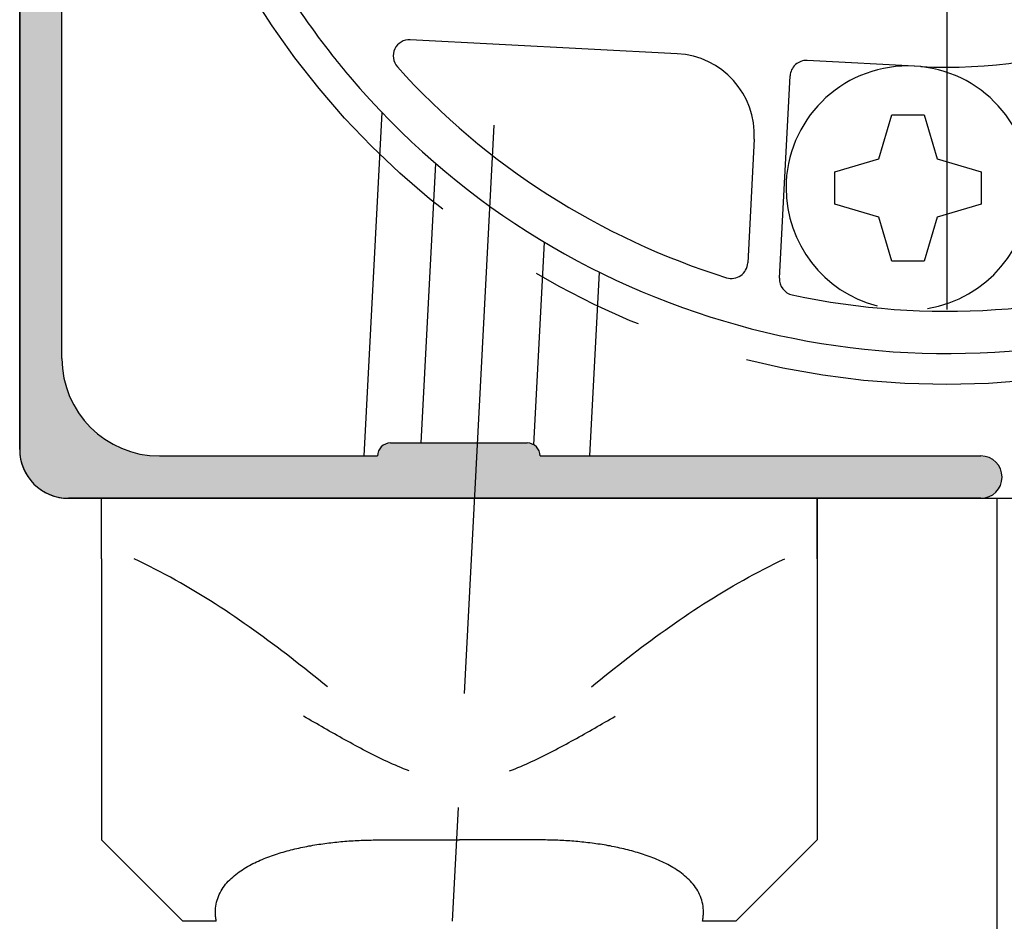
# Model space of a CAD drawing. Extents: x 0 to 524, y 0 to 309.
# Drawn here: x 58 to 73, y 226 to 240 of the extents above; entities that cross this region are included whole.
import ezdxf

# ---------------------------------------------------------------- set-up
doc = ezdxf.new("R2010")
doc.units = 0
doc.header["$LTSCALE"] = 7
doc.header["$MEASUREMENT"] = 0
doc.linetypes.add('CENTER', pattern=[2, 1.25, -0.25, 0.25, -0.25])
doc.layers.get('0').update_dxf_attribs({"color": 2, "linetype": 'CONTINUOUS'})
for name, color, linetype in [('P25_CEN', 7, 'CENTER'), ('P25_VOL', 7, 'CONTINUOUS'), ('P50_VOL', 1, 'CONTINUOUS')]:
    doc.layers.add(name, color=color, linetype=linetype)

# ---------------------------------------------------------------- blocks, each defined once
blk = doc.blocks.new('*U17')
at = {"layer": 'P25_VOL', "linetype": 'Continuous'}
for points in [[(53.398, 229.786), (53.367, 254.523), (53.398, 254.554)], [(53.409, 229.762), (53.398, 254.554), (53.409, 254.562)], [(53.398, 229.786), (53.398, 254.554), (53.409, 229.762)], [(53.433, 229.727), (53.409, 254.562), (53.433, 254.579)], [(53.409, 229.762), (53.409, 254.562), (53.433, 229.727)], [(53.473, 229.671), (53.433, 254.579), (53.473, 254.597)], [(53.433, 229.727), (53.433, 254.579), (53.473, 229.671)], [(53.484, 229.655), (53.473, 254.597), (53.484, 254.6)], [(53.473, 229.671), (53.473, 254.597), (53.484, 229.655)], [(53.515, 229.624), (53.484, 254.6), (53.515, 254.609)], [(53.484, 229.655), (53.484, 254.6), (53.515, 229.624)], [(53.558, 229.581), (53.515, 254.609), (53.558, 254.612)], [(53.515, 229.624), (53.515, 254.609), (53.558, 229.581)], [(53.558, 229.581), (53.558, 254.612), (53.576, 229.563)], [(53.576, 229.563), (53.558, 254.612), (53.576, 254.612)], [(53.576, 229.563), (53.576, 254.612), (53.683, 229.488)], [(53.683, 229.488), (53.576, 254.612), (53.683, 254.612)], [(53.683, 229.488), (53.683, 254.612), (53.802, 229.433)], [(53.802, 229.433), (53.683, 254.612), (53.802, 254.612)], [(53.802, 229.433), (53.802, 254.612), (53.928, 229.399)], [(53.928, 229.399), (53.802, 254.612), (53.928, 254.612)], [(53.928, 229.399), (53.928, 254.612), (53.958, 229.396)], [(53.958, 229.396), (53.928, 254.612), (53.958, 254.612)], [(53.312, 230.094), (53.308, 254.362), (53.312, 254.406)], [(53.32, 230.007), (53.312, 254.406), (53.32, 254.434)], [(53.312, 230.094), (53.312, 254.406), (53.32, 230.007)], [(53.323, 229.993), (53.32, 254.434), (53.323, 254.448)], [(53.32, 230.007), (53.32, 254.434), (53.323, 229.993)], [(53.342, 229.925), (53.323, 254.448), (53.342, 254.487)], [(53.323, 229.993), (53.323, 254.448), (53.342, 229.925)], [(53.354, 229.881), (53.342, 254.487), (53.354, 254.504)], [(53.342, 229.925), (53.342, 254.487), (53.354, 229.881)], [(53.367, 229.852), (53.354, 254.504), (53.367, 254.523)], [(53.354, 229.881), (53.354, 254.504), (53.367, 229.852)], [(53.367, 229.852), (53.367, 254.523), (53.398, 229.786)], [(53.308, 230.137), (53.308, 254.362), (53.312, 230.094)], [(53.958, 229.396), (53.958, 231.537), (53.961, 229.396)], [(53.961, 229.396), (53.958, 231.537), (53.961, 231.507)], [(53.961, 229.396), (53.961, 231.507), (53.969, 229.395)], [(53.969, 229.395), (53.961, 231.507), (53.969, 231.416)], [(53.969, 229.395), (53.969, 231.416), (53.981, 229.394)], [(53.981, 229.394), (53.969, 231.416), (53.981, 231.277)], [(53.981, 229.394), (53.981, 231.277), (53.982, 229.394)], [(53.982, 229.394), (53.981, 231.277), (53.982, 231.274)], [(53.982, 229.394), (53.982, 231.274), (53.999, 229.392)], [(53.999, 229.392), (53.982, 231.274), (53.999, 231.209)], [(53.999, 229.392), (53.999, 231.209), (54.008, 229.392)], [(54.008, 229.392), (53.999, 231.209), (54.008, 231.175)], [(54.008, 229.392), (54.008, 231.175), (54.021, 229.391)], [(54.021, 229.391), (54.008, 231.175), (54.021, 231.13)], [(54.021, 229.391), (54.021, 231.13), (54.045, 229.388)], [(54.045, 229.388), (54.021, 231.13), (54.045, 231.039)], [(54.045, 229.388), (54.045, 231.039), (54.049, 229.388)], [(54.049, 229.388), (54.045, 231.039), (54.049, 231.024)], [(54.049, 229.388), (54.049, 231.024), (54.058, 229.387)], [(54.058, 229.387), (54.049, 231.024), (54.058, 231.004)], [(54.058, 229.387), (54.058, 231.004), (54.072, 229.387)], [(54.072, 229.387), (54.058, 231.004), (54.072, 230.975)], [(54.072, 229.387), (54.072, 230.975), (54.1, 229.387)], [(54.1, 229.387), (54.072, 230.975), (54.1, 230.915)], [(54.1, 229.387), (54.1, 230.915), (54.159, 229.387)], [(54.159, 229.387), (54.1, 230.915), (54.159, 230.787)], [(54.159, 229.387), (54.159, 230.787), (54.175, 229.387)], [(54.175, 229.387), (54.159, 230.787), (54.175, 230.765)], [(54.175, 229.387), (54.175, 230.765), (54.209, 229.387)], [(54.209, 229.387), (54.175, 230.765), (54.209, 230.717)], [(54.209, 229.387), (54.209, 230.717), (54.212, 229.387)], [(54.212, 229.387), (54.209, 230.717), (54.212, 230.712)], [(54.212, 229.387), (54.212, 230.712), (54.217, 229.387)], [(54.217, 229.387), (54.212, 230.712), (54.217, 230.705)], [(54.217, 229.387), (54.217, 230.705), (54.228, 229.387)], [(54.228, 229.387), (54.217, 230.705), (54.228, 230.689)], [(54.228, 229.387), (54.228, 230.689), (54.238, 229.387)], [(54.238, 229.387), (54.228, 230.689), (54.238, 230.676)], [(54.238, 229.387), (54.238, 230.676), (54.256, 229.387)], [(54.256, 229.387), (54.238, 230.676), (54.256, 230.65)], [(54.256, 229.387), (54.256, 230.65), (54.269, 229.387)], [(54.269, 229.387), (54.256, 230.65), (54.269, 230.63)], [(54.269, 229.387), (54.269, 230.63), (54.294, 229.387)], [(54.294, 229.387), (54.269, 230.63), (54.294, 230.595)], [(54.294, 229.387), (54.294, 230.595), (54.309, 229.387)], [(54.309, 229.387), (54.294, 230.595), (54.309, 230.573)], [(54.309, 229.387), (54.309, 230.573), (54.311, 229.387)], [(54.311, 229.387), (54.309, 230.573), (54.311, 230.572)], [(54.311, 229.387), (54.311, 230.572), (54.327, 229.387)], [(54.327, 229.387), (54.311, 230.572), (54.327, 230.556)], [(54.327, 229.387), (54.327, 230.556), (54.336, 229.387)], [(54.336, 229.387), (54.327, 230.556), (54.336, 230.547)], [(54.336, 229.387), (54.336, 230.547), (54.341, 229.387)], [(54.341, 229.387), (54.336, 230.547), (54.341, 230.541)], [(54.341, 229.387), (54.341, 230.541), (54.361, 229.387)], [(54.361, 229.387), (54.341, 230.541), (54.361, 230.521)], [(54.361, 229.387), (54.361, 230.521), (54.396, 229.387)], [(54.396, 229.387), (54.361, 230.521), (54.396, 230.487)], [(54.396, 229.387), (54.396, 230.487), (54.418, 229.387)], [(54.418, 229.387), (54.396, 230.487), (54.418, 230.464)], [(54.418, 229.387), (54.418, 230.464), (54.48, 229.387)], [(54.48, 229.387), (54.418, 230.464), (54.48, 230.403)], [(54.48, 229.387), (54.48, 230.403), (54.484, 229.387)], [(54.484, 229.387), (54.48, 230.403), (54.484, 230.398)], [(54.484, 229.387), (54.484, 230.398), (54.494, 229.387)], [(54.494, 229.387), (54.484, 230.398), (54.494, 230.388)], [(54.494, 229.387), (54.494, 230.388), (54.538, 229.387)], [(54.538, 229.387), (54.494, 230.388), (54.538, 230.358)], [(54.538, 229.387), (54.538, 230.358), (54.544, 229.387)], [(54.544, 229.387), (54.538, 230.358), (54.544, 230.354)], [(54.544, 229.387), (54.544, 230.354), (54.547, 229.387)], [(54.547, 229.387), (54.544, 230.354), (54.547, 230.351)], [(54.547, 229.387), (54.547, 230.351), (54.574, 229.387)], [(54.574, 229.387), (54.547, 230.351), (54.574, 230.332)], [(54.574, 229.387), (54.574, 230.332), (54.602, 229.387)], [(54.602, 229.387), (54.574, 230.332), (54.602, 230.313)], [(54.602, 229.387), (54.602, 230.313), (54.608, 229.387)], [(54.608, 229.387), (54.602, 230.313), (54.608, 230.309)], [(54.608, 229.387), (54.608, 230.309), (54.615, 229.387)], [(54.615, 229.387), (54.608, 230.309), (54.615, 230.303)], [(54.615, 229.387), (54.615, 230.303), (54.63, 229.387)], [(54.63, 229.387), (54.615, 230.303), (54.63, 230.293)], [(54.63, 229.387), (54.63, 230.293), (54.656, 229.387)], [(54.656, 229.387), (54.63, 230.293), (54.656, 230.275)], [(54.656, 229.387), (54.656, 230.275), (54.661, 229.387)], [(54.661, 229.387), (54.656, 230.275), (54.661, 230.272)], [(54.661, 229.387), (54.661, 230.272), (54.669, 229.387)], [(54.669, 229.387), (54.661, 230.272), (54.669, 230.266)], [(54.669, 229.387), (54.669, 230.266), (54.681, 229.387)], [(54.681, 229.387), (54.669, 230.266), (54.681, 230.258)], [(54.681, 229.387), (54.681, 230.258), (54.702, 229.387)], [(54.702, 229.387), (54.681, 230.258), (54.702, 230.242)], [(54.702, 229.387), (54.702, 230.242), (54.708, 229.387)], [(54.708, 229.387), (54.702, 230.242), (54.708, 230.238)], [(54.708, 229.387), (54.708, 230.238), (54.721, 229.387)], [(54.721, 229.387), (54.708, 230.238), (54.721, 230.233)], [(54.721, 229.387), (54.721, 230.233), (54.724, 229.387)], [(54.724, 229.387), (54.721, 230.233), (54.724, 230.231)], [(54.724, 229.387), (54.724, 230.231), (54.735, 229.387)], [(54.735, 229.387), (54.724, 230.231), (54.735, 230.226)], [(54.735, 229.387), (54.735, 230.226), (54.76, 229.387)], [(54.76, 229.387), (54.735, 230.226), (54.76, 230.214)], [(54.76, 229.387), (54.76, 230.214), (54.782, 229.387)], [(54.782, 229.387), (54.76, 230.214), (54.782, 230.204)], [(54.782, 229.387), (54.782, 230.204), (54.797, 229.387)], [(54.797, 229.387), (54.782, 230.204), (54.797, 230.197)], [(54.797, 229.387), (54.797, 230.197), (54.807, 229.387)], [(54.807, 229.387), (54.797, 230.197), (54.807, 230.192)], [(54.807, 229.387), (54.807, 230.192), (54.816, 229.387)], [(54.816, 229.387), (54.807, 230.192), (54.816, 230.188)], [(54.816, 229.387), (54.816, 230.188), (54.832, 229.387)], [(54.832, 229.387), (54.816, 230.188), (54.832, 230.181)], [(58.88, 229.387), (58.855, 230.166), (58.88, 230.191)], [(58.908, 229.387), (58.88, 230.191), (58.908, 230.211)], [(58.88, 229.387), (58.88, 230.191), (58.908, 229.387)], [(58.94, 229.387), (58.908, 230.211), (58.94, 230.225)], [(58.908, 229.387), (58.908, 230.211), (58.94, 229.387)], [(58.974, 229.387), (58.94, 230.225), (58.974, 230.234)], [(58.94, 229.387), (58.94, 230.225), (58.974, 229.387)], [(59.008, 229.387), (58.974, 230.234), (59.008, 230.237)], [(58.974, 229.387), (58.974, 230.234), (59.008, 229.387)], [(59.008, 229.387), (59.008, 230.237), (61.108, 229.387)], [(61.108, 229.387), (59.008, 230.237), (61.108, 230.237)], [(61.108, 229.387), (61.108, 230.237), (61.143, 229.387)], [(61.143, 229.387), (61.108, 230.237), (61.143, 230.234)], [(61.143, 229.387), (61.143, 230.234), (61.177, 229.387)], [(61.177, 229.387), (61.143, 230.234), (61.177, 230.225)], [(61.177, 229.387), (61.177, 230.225), (61.208, 229.387)], [(61.208, 229.387), (61.177, 230.225), (61.208, 230.211)], [(61.208, 229.387), (61.208, 230.211), (61.237, 229.387)], [(61.237, 229.387), (61.208, 230.211), (61.237, 230.191)], [(61.237, 229.387), (61.237, 230.191), (61.262, 229.387)], [(61.262, 229.387), (61.237, 230.191), (61.262, 230.166)], [(54.832, 229.387), (54.832, 230.181), (54.839, 229.387)], [(54.839, 229.387), (54.832, 230.181), (54.839, 230.177)], [(54.839, 229.387), (54.839, 230.177), (54.86, 229.387)], [(54.86, 229.387), (54.839, 230.177), (54.86, 230.167)], [(54.86, 229.387), (54.86, 230.167), (54.865, 229.387)], [(54.865, 229.387), (54.86, 230.167), (54.865, 230.165)], [(54.865, 229.387), (54.865, 230.165), (54.873, 229.387)], [(54.873, 229.387), (54.865, 230.165), (54.873, 230.162)], [(54.873, 229.387), (54.873, 230.162), (54.883, 229.387)], [(54.883, 229.387), (54.873, 230.162), (54.883, 230.157)], [(54.883, 229.387), (54.883, 230.157), (54.892, 229.387)], [(54.892, 229.387), (54.883, 230.157), (54.892, 230.153)], [(54.892, 229.387), (54.892, 230.153), (54.921, 229.387)], [(54.921, 229.387), (54.892, 230.153), (54.921, 230.139)], [(54.921, 229.387), (54.921, 230.139), (54.945, 229.387)], [(54.945, 229.387), (54.921, 230.139), (54.945, 230.128)], [(54.945, 229.387), (54.945, 230.128), (54.95, 229.387)], [(54.95, 229.387), (54.945, 230.128), (54.95, 230.127)], [(54.95, 229.387), (54.95, 230.127), (54.954, 229.387)], [(54.954, 229.387), (54.95, 230.127), (54.954, 230.125)], [(54.954, 229.387), (54.954, 230.125), (54.977, 229.387)], [(54.977, 229.387), (54.954, 230.125), (54.977, 230.119)], [(54.977, 229.387), (54.977, 230.119), (55.002, 229.387)], [(55.002, 229.387), (54.977, 230.119), (55.002, 230.113)], [(55.002, 229.387), (55.002, 230.113), (55.198, 229.387)], [(55.198, 229.387), (55.002, 230.113), (55.198, 230.06)], [(55.198, 229.387), (55.198, 230.06), (55.208, 229.387)], [(55.208, 229.387), (55.198, 230.06), (55.208, 230.059)], [(55.208, 229.387), (55.208, 230.059), (55.25, 229.387)], [(55.25, 229.387), (55.208, 230.059), (55.25, 230.056)], [(55.25, 229.387), (55.25, 230.056), (55.424, 229.387)], [(55.424, 229.387), (55.25, 230.056), (55.424, 230.04)], [(55.424, 229.387), (55.424, 230.04), (55.458, 229.387)], [(55.458, 229.387), (55.424, 230.04), (55.458, 230.037)], [(55.458, 229.387), (55.458, 230.037), (55.458, 229.387)], [(55.458, 229.387), (55.458, 230.037), (55.458, 230.037)], [(55.458, 229.387), (55.458, 230.037), (55.593, 229.387)], [(55.593, 229.387), (55.458, 230.037), (55.593, 230.037)], [(55.593, 229.387), (55.593, 230.037), (55.618, 229.387)], [(55.618, 229.387), (55.593, 230.037), (55.618, 230.037)], [(55.618, 229.387), (55.618, 230.037), (55.711, 229.387)], [(55.711, 229.387), (55.618, 230.037), (55.711, 230.037)], [(55.711, 229.387), (55.711, 230.037), (55.726, 229.387)], [(55.726, 229.387), (55.711, 230.037), (55.726, 230.037)], [(55.726, 229.387), (55.726, 230.037), (55.773, 229.387)], [(55.773, 229.387), (55.726, 230.037), (55.773, 230.037)], [(55.773, 229.387), (55.773, 230.037), (55.778, 229.387)], [(55.778, 229.387), (55.773, 230.037), (55.778, 230.037)], [(55.778, 229.387), (55.778, 230.037), (58.808, 229.387)], [(58.808, 229.387), (55.778, 230.037), (58.808, 230.037)], [(58.811, 229.387), (58.808, 230.037), (58.811, 230.072)], [(58.808, 229.387), (58.808, 230.037), (58.811, 229.387)], [(58.82, 229.387), (58.811, 230.072), (58.82, 230.106)], [(58.811, 229.387), (58.811, 230.072), (58.82, 229.387)], [(58.835, 229.387), (58.82, 230.106), (58.835, 230.137)], [(58.82, 229.387), (58.82, 230.106), (58.835, 229.387)], [(58.855, 229.387), (58.835, 230.137), (58.855, 230.166)], [(58.835, 229.387), (58.835, 230.137), (58.855, 229.387)], [(58.855, 229.387), (58.855, 230.166), (58.88, 229.387)], [(61.262, 229.387), (61.262, 230.166), (61.282, 229.387)], [(61.282, 229.387), (61.262, 230.166), (61.282, 230.137)], [(61.282, 229.387), (61.282, 230.137), (61.296, 229.387)], [(61.296, 229.387), (61.282, 230.137), (61.296, 230.106)], [(61.296, 229.387), (61.296, 230.106), (61.305, 229.387)], [(61.305, 229.387), (61.296, 230.106), (61.305, 230.072)], [(61.305, 229.387), (61.305, 230.072), (61.308, 229.387)], [(61.308, 229.387), (61.305, 230.072), (61.308, 230.037)], [(61.308, 229.387), (61.308, 230.037), (68.083, 229.387)], [(68.083, 229.387), (61.308, 230.037), (68.083, 230.037)], [(68.083, 229.387), (68.083, 230.037), (68.147, 229.394)], [(68.147, 229.394), (68.083, 230.037), (68.147, 230.031)], [(68.147, 229.394), (68.147, 230.031), (68.208, 229.412)], [(68.208, 229.412), (68.147, 230.031), (68.208, 230.013)], [(68.208, 229.412), (68.208, 230.013), (68.264, 229.442)], [(68.264, 229.442), (68.208, 230.013), (68.264, 229.983)], [(68.264, 229.442), (68.264, 229.983), (68.313, 229.483)], [(68.313, 229.483), (68.264, 229.983), (68.313, 229.942)], [(68.313, 229.483), (68.313, 229.942), (68.354, 229.532)], [(68.354, 229.532), (68.313, 229.942), (68.354, 229.893)], [(68.354, 229.532), (68.354, 229.893), (68.384, 229.588)], [(68.384, 229.588), (68.354, 229.893), (68.384, 229.837)], [(68.384, 229.588), (68.384, 229.837), (68.402, 229.649)], [(68.402, 229.649), (68.384, 229.837), (68.402, 229.776)], [(68.402, 229.649), (68.402, 229.776), (68.408, 229.712)]]:
    blk.add_solid(points, dxfattribs=at)

msp = doc.modelspace()

# ---------------------------------------------------------------- linework, layer by layer
for p, q in [((57.883, 232.993), (57.883, 257.218)), ((58.533, 234.393), (58.533, 256.621)), ((63.583, 233.093), (65.683, 233.093)), ((60.033, 232.893), (63.383, 232.893)), ((65.883, 232.893), (72.658, 232.893)), ((72.658, 232.243), (58.633, 232.243)), ((59.637, 232.243), (59.137, 232.243))]:
    msp.add_line(p, q)
for centre, radius, start, end in [((60.033, 234.393), 1.5, 180, 270), ((63.583, 232.893), 0.2, 90, 180), ((65.683, 232.893), 0.2, 0, 90), ((58.633, 232.993), 0.75, 180, 270), ((72.658, 232.568), 0.325, 270, 90)]:
    msp.add_arc(centre, radius, start, end)
at = {"layer": 'P25_CEN'}
for p, q in [((72.133, 257.893), (72.133, 235.093)), ((63.988, 215.26), (65.873, 251.23))]:
    msp.add_line(p, q, dxfattribs=at)
msp.add_circle((72.133, 246.493), 12.503, dxfattribs=at)
at = {"layer": 'P50_VOL'}
for p, q in [((67.989, 239.075), (63.887, 239.29)), ((71.734, 238.879), (69.987, 238.97)), ((69.561, 235.626), (69.724, 238.734)), ((63.177, 232.893), (63.454, 238.171)), ((71.088, 237.461), (71.287, 238.137)), ((71.287, 238.137), (71.787, 238.137)), ((71.787, 238.137), (71.986, 237.461)), ((69.172, 237.761), (69.073, 235.859)), ((70.412, 237.262), (71.088, 237.461)), ((71.986, 237.461), (72.662, 237.262)), ((64.055, 233.093), (64.28, 237.387)), ((70.412, 236.762), (70.412, 237.262)), ((72.662, 237.262), (72.662, 236.762)), ((71.088, 236.563), (70.412, 236.762)), ((72.662, 236.762), (71.986, 236.563)), ((71.287, 235.887), (71.088, 236.563)), ((71.986, 236.563), (71.787, 235.887)), ((65.788, 233.064), (65.951, 236.179)), ((71.787, 235.887), (71.287, 235.887)), ((66.646, 232.893), (66.794, 235.719)), ((59.142, 231.313), (59.142, 232.243)), ((59.142, 232.243), (59.642, 232.243)), ((59.142, 231.313), (59.142, 232.243)), ((59.637, 232.243), (69.637, 232.243)), ((59.642, 232.243), (69.642, 232.243)), ((69.637, 232.243), (70.137, 232.243)), ((70.142, 232.243), (69.642, 232.243)), ((70.142, 232.243), (70.142, 231.313)), ((70.142, 231.313), (70.142, 232.243)), ((72.908, 173.173), (72.908, 232.243)), ((59.142, 231.313), (59.142, 229.312)), ((70.142, 231.308), (70.142, 230.688)), ((70.142, 231.242), (70.142, 229.312)), ((59.142, 230.688), (59.142, 229.312)), ((70.142, 230.688), (70.142, 229.312)), ((59.142, 229.312), (59.142, 226.993)), ((70.142, 229.312), (70.142, 226.993)), ((60.392, 225.743), (59.142, 226.993)), ((63.411, 226.993), (64.642, 226.993)), ((65.873, 226.993), (64.642, 226.993)), ((68.892, 225.743), (70.142, 226.993)), ((60.892, 225.743), (60.392, 225.743)), ((60.905, 225.743), (60.892, 225.743)), ((68.392, 225.743), (68.379, 225.743)), ((68.892, 225.743), (68.392, 225.743))]:
    msp.add_line(p, q, dxfattribs=at)
msp.add_lwpolyline([(58.633, 232.243), (85.633, 232.243, 0.414214), (86.383, 232.993), (86.383, 259.993, 0.414214), (85.633, 260.743), (58.633, 260.743, 0.414214), (57.883, 259.993), (57.883, 232.993, 0.414214)], format="xyb", close=True, dxfattribs=at)
for points in [[(62.613, 229.347), (62.543, 229.403), (62.474, 229.459), (62.404, 229.515), (62.334, 229.57), (62.264, 229.626), (62.194, 229.681), (62.124, 229.736), (62.054, 229.791), (61.983, 229.846), (61.912, 229.9), (61.841, 229.954), (61.77, 230.007), (61.698, 230.06), (61.626, 230.113), (61.554, 230.166), (61.481, 230.218), (61.409, 230.27), (61.336, 230.321), (61.262, 230.372), (61.189, 230.422), (61.114, 230.472), (61.04, 230.522), (60.965, 230.57), (60.89, 230.619), (60.815, 230.667), (60.739, 230.714), (60.663, 230.761), (60.586, 230.807), (60.51, 230.853), (60.432, 230.898), (60.355, 230.943), (60.277, 230.987), (60.199, 231.03), (60.12, 231.072), (60.041, 231.114), (59.962, 231.155), (59.883, 231.196), (59.803, 231.236), (59.722, 231.275), (59.642, 231.313)], [(66.671, 229.347), (66.74, 229.403), (66.81, 229.459), (66.879, 229.515), (66.949, 229.57), (67.019, 229.626), (67.089, 229.681), (67.159, 229.736), (67.23, 229.791), (67.301, 229.846), (67.371, 229.9), (67.443, 229.954), (67.514, 230.007), (67.586, 230.06), (67.657, 230.113), (67.73, 230.166), (67.802, 230.218), (67.875, 230.27), (67.948, 230.321), (68.021, 230.372), (68.095, 230.422), (68.169, 230.472), (68.244, 230.522), (68.318, 230.57), (68.393, 230.619), (68.469, 230.667), (68.545, 230.714), (68.621, 230.761), (68.697, 230.807), (68.774, 230.853), (68.851, 230.898), (68.929, 230.943), (69.007, 230.987), (69.085, 231.03), (69.163, 231.072), (69.242, 231.114), (69.321, 231.155), (69.401, 231.196), (69.481, 231.236), (69.561, 231.275), (69.642, 231.313)], [(63.869, 228.055), (63.827, 228.071), (63.784, 228.088), (63.742, 228.105), (63.699, 228.123), (63.657, 228.141), (63.615, 228.159), (63.574, 228.178), (63.532, 228.197), (63.491, 228.216), (63.449, 228.236), (63.408, 228.256), (63.367, 228.276), (63.326, 228.296), (63.285, 228.317), (63.245, 228.338), (63.204, 228.359), (63.163, 228.38), (63.123, 228.401), (63.083, 228.423), (63.042, 228.444), (63.002, 228.466), (62.962, 228.488), (62.922, 228.51), (62.882, 228.532), (62.842, 228.554), (62.802, 228.576), (62.762, 228.599), (62.722, 228.621), (62.682, 228.643), (62.642, 228.666), (62.603, 228.689), (62.563, 228.711), (62.523, 228.734), (62.484, 228.757), (62.444, 228.78), (62.404, 228.803), (62.365, 228.825), (62.325, 228.848), (62.286, 228.871), (62.246, 228.894)], [(65.414, 228.055), (65.457, 228.071), (65.5, 228.088), (65.542, 228.105), (65.584, 228.123), (65.626, 228.141), (65.668, 228.159), (65.71, 228.178), (65.751, 228.197), (65.793, 228.216), (65.834, 228.236), (65.875, 228.256), (65.916, 228.276), (65.957, 228.296), (65.998, 228.317), (66.039, 228.338), (66.08, 228.359), (66.12, 228.38), (66.161, 228.401), (66.201, 228.423), (66.241, 228.444), (66.282, 228.466), (66.322, 228.488), (66.362, 228.51), (66.402, 228.532), (66.442, 228.554), (66.482, 228.576), (66.522, 228.599), (66.562, 228.621), (66.601, 228.643), (66.641, 228.666), (66.681, 228.689), (66.721, 228.711), (66.76, 228.734), (66.8, 228.757), (66.84, 228.78), (66.879, 228.803), (66.919, 228.825), (66.958, 228.848), (66.998, 228.871), (67.038, 228.894)], [(60.892, 225.881), (60.892, 225.912), (60.894, 225.943), (60.898, 225.974), (60.903, 226.005), (60.909, 226.036), (60.917, 226.066), (60.927, 226.095), (60.938, 226.125), (60.95, 226.153), (60.963, 226.181), (60.978, 226.209), (60.994, 226.235), (61.012, 226.261), (61.03, 226.287), (61.049, 226.311), (61.069, 226.335), (61.09, 226.358), (61.112, 226.38), (61.134, 226.402), (61.157, 226.423), (61.181, 226.443), (61.205, 226.463), (61.23, 226.482), (61.255, 226.501), (61.281, 226.519), (61.306, 226.536), (61.333, 226.553), (61.359, 226.569), (61.386, 226.585), (61.413, 226.6), (61.441, 226.615), (61.469, 226.629), (61.496, 226.643), (61.525, 226.656), (61.553, 226.669), (61.581, 226.682), (61.61, 226.694), (61.639, 226.706), (61.668, 226.718), (61.697, 226.729), (61.726, 226.74), (61.755, 226.75), (61.785, 226.761), (61.814, 226.771), (61.844, 226.78), (61.873, 226.79), (61.903, 226.799), (61.933, 226.807), (61.963, 226.816), (61.993, 226.824), (62.023, 226.832), (62.053, 226.84), (62.084, 226.848), (62.114, 226.855), (62.144, 226.862), (62.174, 226.869), (62.205, 226.875), (62.235, 226.882), (62.266, 226.888), (62.296, 226.894), (62.327, 226.9), (62.358, 226.905), (62.388, 226.911), (62.419, 226.916), (62.45, 226.921), (62.48, 226.926), (62.511, 226.93), (62.542, 226.935), (62.573, 226.939), (62.604, 226.943), (62.635, 226.947), (62.666, 226.951), (62.696, 226.954), (62.727, 226.958), (62.758, 226.961), (62.789, 226.964), (62.82, 226.967), (62.851, 226.97), (62.882, 226.972), (62.913, 226.975), (62.944, 226.977), (62.976, 226.979), (63.007, 226.981), (63.038, 226.983), (63.069, 226.985), (63.1, 226.986), (63.131, 226.987), (63.162, 226.989), (63.193, 226.99), (63.224, 226.991), (63.255, 226.991), (63.287, 226.992), (63.318, 226.993), (63.349, 226.993), (63.38, 226.993), (63.411, 226.993)], [(68.392, 225.881), (68.391, 225.912), (68.389, 225.943), (68.386, 225.974), (68.381, 226.005), (68.374, 226.036), (68.366, 226.066), (68.357, 226.095), (68.346, 226.125), (68.334, 226.153), (68.32, 226.181), (68.305, 226.209), (68.289, 226.235), (68.272, 226.261), (68.254, 226.287), (68.235, 226.311), (68.214, 226.335), (68.194, 226.358), (68.172, 226.38), (68.15, 226.402), (68.126, 226.423), (68.103, 226.443), (68.079, 226.463), (68.054, 226.482), (68.029, 226.501), (68.003, 226.519), (67.977, 226.536), (67.951, 226.553), (67.924, 226.569), (67.897, 226.585), (67.87, 226.6), (67.843, 226.615), (67.815, 226.629), (67.787, 226.643), (67.759, 226.656), (67.731, 226.669), (67.702, 226.682), (67.674, 226.694), (67.645, 226.706), (67.616, 226.718), (67.587, 226.729), (67.558, 226.74), (67.528, 226.75), (67.499, 226.761), (67.469, 226.771), (67.44, 226.78), (67.41, 226.79), (67.38, 226.799), (67.35, 226.807), (67.321, 226.816), (67.29, 226.824), (67.26, 226.832), (67.23, 226.84), (67.2, 226.848), (67.17, 226.855), (67.139, 226.862), (67.109, 226.869), (67.079, 226.875), (67.048, 226.882), (67.018, 226.888), (66.987, 226.894), (66.957, 226.9), (66.926, 226.905), (66.895, 226.911), (66.865, 226.916), (66.834, 226.921), (66.803, 226.926), (66.772, 226.93), (66.741, 226.935), (66.711, 226.939), (66.68, 226.943), (66.649, 226.947), (66.618, 226.951), (66.587, 226.954), (66.556, 226.958), (66.525, 226.961), (66.494, 226.964), (66.463, 226.967), (66.432, 226.97), (66.401, 226.972), (66.37, 226.975), (66.339, 226.977), (66.308, 226.979), (66.277, 226.981), (66.246, 226.983), (66.215, 226.985), (66.184, 226.986), (66.153, 226.987), (66.121, 226.989), (66.09, 226.99), (66.059, 226.991), (66.028, 226.991), (65.997, 226.992), (65.966, 226.993), (65.935, 226.993), (65.904, 226.993), (65.873, 226.993)], [(60.905, 225.743), (60.904, 225.747), (60.903, 225.752), (60.903, 225.756), (60.902, 225.76), (60.901, 225.765), (60.901, 225.769), (60.9, 225.773), (60.899, 225.777), (60.899, 225.782), (60.898, 225.786), (60.898, 225.79), (60.897, 225.795), (60.897, 225.799), (60.896, 225.803), (60.896, 225.808), (60.895, 225.812), (60.895, 225.816), (60.895, 225.82), (60.894, 225.825), (60.894, 225.829), (60.894, 225.833), (60.893, 225.838), (60.893, 225.842), (60.893, 225.846), (60.893, 225.851), (60.892, 225.855), (60.892, 225.859), (60.892, 225.864), (60.892, 225.868), (60.892, 225.872), (60.892, 225.877), (60.892, 225.881)], [(68.379, 225.743), (68.379, 225.747), (68.38, 225.752), (68.381, 225.756), (68.382, 225.76), (68.382, 225.765), (68.383, 225.769), (68.384, 225.773), (68.384, 225.777), (68.385, 225.782), (68.385, 225.786), (68.386, 225.79), (68.386, 225.795), (68.387, 225.799), (68.387, 225.803), (68.388, 225.808), (68.388, 225.812), (68.389, 225.816), (68.389, 225.82), (68.389, 225.825), (68.39, 225.829), (68.39, 225.833), (68.39, 225.838), (68.391, 225.842), (68.391, 225.846), (68.391, 225.851), (68.391, 225.855), (68.391, 225.859), (68.391, 225.864), (68.392, 225.868), (68.392, 225.872), (68.392, 225.877), (68.392, 225.881)]]:
    msp.add_lwpolyline(points, dxfattribs=at)
for centre, radius, start, end in [((72.133, 246.493), 11.375, 257.9496, 86.1461), ((72.133, 246.493), 7.625, 267, 87), ((72.133, 246.493), 12.025, 220.2961, 357), ((72.133, 246.493), 12.025, 204.4944, 218.2794), ((63.874, 239.04), 0.25, 87, 222.0615), ((72.133, 246.493), 12.025, 218.2794, 220.2961), ((67.924, 237.827), 1.25, 357, 87), ((69.974, 238.721), 0.25, 87, 177), ((72.133, 246.493), 11.375, 222.0615, 252.6886), ((71.537, 237.012), 1.875, 0, 180), ((71.537, 237.012), 1.875, 180, 255.2871), ((71.537, 237.012), 1.875, 279.2681, 0), ((68.823, 235.872), 0.25, 252.6886, 357), ((69.811, 235.613), 0.25, 177, 257.9496)]:
    msp.add_arc(centre, radius, start, end, dxfattribs=at)

# ---------------------------------------------------------------- block references
at = {"layer": 'P25_VOL'}
msp.add_blockref('*U17', (4.575, 2.856), dxfattribs=at)

doc.saveas('drawing.dxf')
